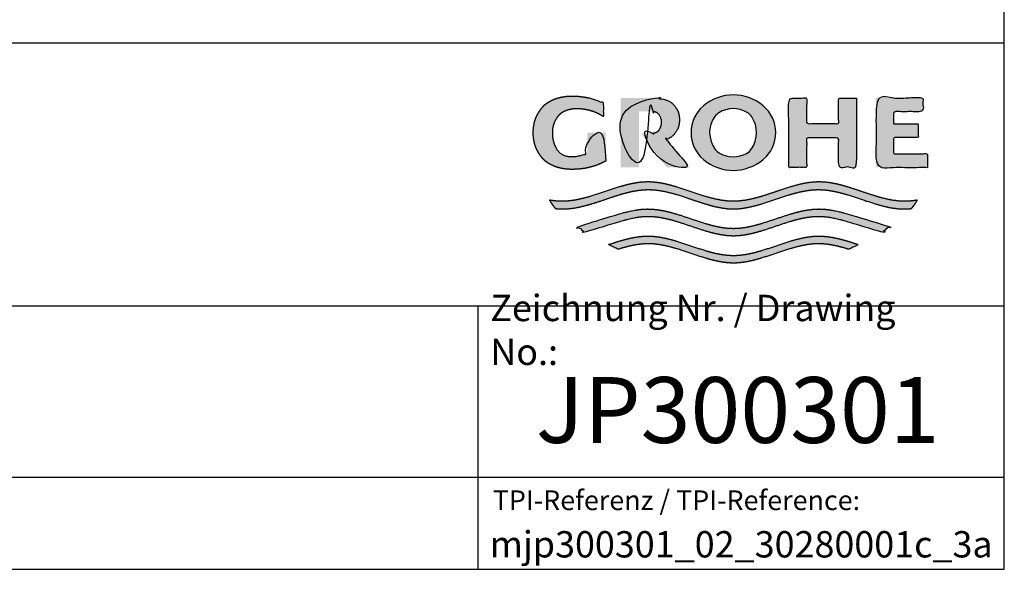
# Paper-space layout 'Layout1' of a CAD drawing. Units: millimetres. Extents: x 33 to 1015, y 25 to 1455.
# Drawn here: x 641 to 1015, y 25 to 234 of the extents above; entities that cross this region are included whole.
import ezdxf

# ---------------------------------------------------------------- set-up
doc = ezdxf.new("R2010")
doc.units = ezdxf.units.MM
doc.header["$LTSCALE"] = 5
doc.layers.add('Default', color=7, linetype='Continuous')
doc.layers.add('Standard', color=7, linetype='Continuous')

psp = doc.layouts.get("Layout1")

# ---------------------------------------------------------------- hatches: boundary and pattern name
at = {"layer": 'Standard', "linetype": 'Continuous'}
for points in [[(863.59, 180.04), (863.59, 190.8), (856.57, 190.8), (856.57, 183.09), (855.96, 182.81), (855.33, 182.56), (854.69, 182.34), (854.04, 182.15), (853.38, 182), (852.72, 181.88), (852.05, 181.8), (851.38, 181.75), (850.71, 181.73), (850.08, 181.73), (849.48, 181.79), (848.93, 181.88), (848.41, 182.01), (847.93, 182.17), (847.48, 182.36), (846.88, 182.69), (846.36, 183.04), (845.95, 183.38), (845.59, 183.74), (845.27, 184.13), (844.98, 184.56), (844.72, 185.02), (844.45, 185.54), (844.18, 186.14), (843.92, 186.82), (843.76, 187.33), (843.62, 187.89), (843.5, 188.52), (843.41, 189.2), (843.35, 189.96), (843.33, 190.8), (843.36, 191.64), (843.43, 192.4), (843.55, 193.09), (843.7, 193.71), (843.89, 194.28), (844.09, 194.79), (844.43, 195.47), (844.78, 196.07), (845.11, 196.58), (845.46, 197.05), (845.83, 197.47), (846.23, 197.86), (846.7, 198.22), (847.23, 198.57), (847.67, 198.8), (848.15, 199.03), (848.68, 199.24), (849.25, 199.43), (849.87, 199.59), (850.53, 199.73), (851.25, 199.82), (852.01, 199.87), (852.82, 199.88), (853.97, 199.84), (855.12, 199.73), (856.27, 199.54), (857.41, 199.28), (858.54, 198.94), (859.63, 198.54), (860.7, 198.06), (861.72, 197.52), (862.7, 196.92), (862.7, 202.09), (861.51, 202.63), (860.28, 203.11), (859.03, 203.54), (857.76, 203.89), (856.46, 204.19), (855.16, 204.42), (853.85, 204.58), (852.54, 204.68), (851.22, 204.72), (849.93, 204.71), (848.71, 204.63), (847.57, 204.48), (846.51, 204.28), (845.52, 204.03), (844.61, 203.74), (843.77, 203.42), (843, 203.07), (842.3, 202.71), (841.72, 202.36), (841.19, 202), (840.71, 201.63), (840.27, 201.23), (839.86, 200.82), (839.47, 200.38), (838.92, 199.67), (838.38, 198.87), (838.01, 198.28), (837.64, 197.63), (837.29, 196.91), (836.96, 196.13), (836.67, 195.27), (836.43, 194.31), (836.24, 193.26), (836.11, 192.09), (836.07, 190.8), (836.07, 190.8), (836.07, 190.8), (836.11, 189.52), (836.24, 188.35), (836.43, 187.29), (836.67, 186.34), (836.96, 185.47), (837.29, 184.69), (837.64, 183.98), (838.01, 183.33), (838.38, 182.73), (838.92, 181.94), (839.47, 181.22), (839.86, 180.78), (840.27, 180.37), (840.71, 179.98), (841.19, 179.61), (841.72, 179.25), (842.3, 178.9), (843, 178.53), (843.77, 178.19), (844.61, 177.86), (845.52, 177.57), (846.51, 177.32), (847.57, 177.12), (848.71, 176.98), (849.93, 176.9), (851.22, 176.89), (852.65, 176.93), (854.07, 177.05), (855.49, 177.24), (856.9, 177.52), (858.3, 177.88), (859.67, 178.31), (861.01, 178.81), (862.32, 179.39)], [(891.62, 195.71), (891.59, 196.47), (891.51, 197.16), (891.4, 197.79), (891.24, 198.35), (891.06, 198.86), (890.85, 199.33), (890.51, 199.94), (890.16, 200.49), (889.82, 200.96), (889.47, 201.38), (889.1, 201.76), (888.69, 202.12), (888.22, 202.44), (887.68, 202.76), (887, 203.08), (886.22, 203.37), (885.64, 203.54), (885.02, 203.69), (884.34, 203.81), (883.62, 203.89), (882.85, 203.94), (882.03, 203.94), (869.29, 203.94), (869.29, 177.66), (876.27, 177.66), (876.27, 198.92), (880.79, 198.92), (881.29, 198.91), (881.76, 198.85), (882.17, 198.75), (882.54, 198.63), (882.87, 198.48), (883.15, 198.32), (883.45, 198.1), (883.69, 197.87), (883.9, 197.62), (884.05, 197.4), (884.19, 197.16), (884.34, 196.89), (884.48, 196.58), (884.61, 196.21), (884.71, 195.79), (884.78, 195.31), (884.8, 194.74), (884.78, 194.17), (884.71, 193.69), (884.61, 193.27), (884.48, 192.9), (884.34, 192.59), (884.19, 192.32), (884, 192), (883.8, 191.73), (883.57, 191.49), (883.38, 191.32), (883.15, 191.16), (882.9, 191.02), (882.62, 190.89), (882.31, 190.77), (881.96, 190.67), (881.57, 190.6), (881.15, 190.56), (877.14, 190.56), (886.79, 177.66), (895.45, 177.66), (886.65, 188.21), (887.19, 188.43), (887.68, 188.67), (888.22, 188.98), (888.69, 189.31), (889.1, 189.66), (889.47, 190.04), (889.82, 190.47), (890.16, 190.94), (890.51, 191.48), (890.85, 192.1), (891.06, 192.56), (891.24, 193.07), (891.4, 193.64), (891.51, 194.26), (891.59, 194.95)], [(958.88, 203.94), (952.05, 203.94), (952.05, 194.25), (939.93, 194.25), (939.93, 203.94), (933.14, 203.94), (933.14, 177.66), (939.93, 177.66), (939.93, 188.83), (952.05, 188.83), (952.05, 177.66), (958.88, 177.66)], [(986.01, 177.66), (986.01, 182.69), (973.11, 182.69), (973.11, 189.15), (982.46, 189.15), (982.46, 194.01), (973.11, 194.01), (973.11, 198.92), (984.26, 198.92), (984.26, 203.94), (966.31, 203.94), (966.31, 177.66)], [(979.72, 161.99), (980.14, 162.49), (980.55, 163.01), (981.06, 163.72), (981.54, 164.45), (981.99, 165.2), (981.18, 165.07), (980.37, 164.96), (979.28, 164.85), (978.2, 164.79), (977.12, 164.76), (974.95, 164.86), (972.78, 165.13), (970.62, 165.54), (968.45, 166.07), (966.28, 166.69), (962.67, 167.85), (959.06, 169.07), (955.45, 170.23), (953.28, 170.85), (951.12, 171.37), (948.95, 171.78), (946.78, 172.04), (944.62, 172.13), (942.45, 172.04), (940.28, 171.77), (938.12, 171.37), (935.95, 170.84), (933.78, 170.22), (930.17, 169.06), (926.56, 167.84), (922.95, 166.67), (920.78, 166.06), (918.62, 165.53), (916.45, 165.12), (914.28, 164.86), (912.12, 164.76), (909.95, 164.86), (907.78, 165.12), (905.62, 165.53), (903.45, 166.06), (901.28, 166.67), (897.67, 167.84), (894.06, 169.06), (890.45, 170.22), (888.28, 170.84), (886.12, 171.37), (883.95, 171.77), (881.78, 172.04), (879.62, 172.13), (877.45, 172.04), (875.28, 171.78), (873.12, 171.37), (870.95, 170.85), (868.78, 170.23), (865.17, 169.07), (861.56, 167.85), (857.95, 166.69), (855.79, 166.07), (853.62, 165.54), (851.45, 165.13), (849.28, 164.86), (847.12, 164.76), (846.3, 164.78), (845.49, 164.81), (844.41, 164.9), (843.33, 165.03), (842.25, 165.2), (842.58, 164.63), (842.93, 164.08), (843.43, 163.36), (843.96, 162.66), (844.52, 161.99), (845.45, 161.91), (846.39, 161.86), (847.33, 161.84), (849.5, 161.94), (851.67, 162.21), (853.83, 162.62), (856, 163.14), (858.17, 163.76), (861.78, 164.92), (865.39, 166.15), (869, 167.31), (871.17, 167.92), (873.33, 168.45), (875.5, 168.85), (877.66, 169.12), (879.83, 169.21), (881.98, 169.12), (884.14, 168.85), (886.29, 168.45), (888.44, 167.93), (890.59, 167.32), (894.18, 166.17), (897.77, 164.95), (901.35, 163.79), (903.51, 163.17), (905.66, 162.64), (907.81, 162.23), (909.96, 161.95), (912.12, 161.84), (914.27, 161.95), (916.42, 162.23), (918.57, 162.64), (920.73, 163.17), (922.88, 163.79), (926.47, 164.95), (930.05, 166.17), (933.64, 167.32), (935.79, 167.93), (937.95, 168.45), (940.1, 168.85), (942.25, 169.12), (944.4, 169.21), (946.57, 169.12), (948.74, 168.85), (950.9, 168.45), (953.07, 167.92), (955.24, 167.31), (958.85, 166.15), (962.46, 164.92), (966.07, 163.76), (968.24, 163.14), (970.4, 162.62), (972.57, 162.21), (974.74, 161.94), (976.9, 161.84), (977.84, 161.86), (978.78, 161.91)], [(912.12, 151.55), (914.27, 151.66), (916.42, 151.94), (918.57, 152.36), (920.73, 152.89), (922.88, 153.5), (926.47, 154.66), (930.05, 155.88), (933.64, 157.03), (935.79, 157.64), (937.95, 158.16), (940.1, 158.57), (942.25, 158.83), (944.4, 158.92), (945.59, 158.89), (946.78, 158.81), (947.97, 158.68), (949.16, 158.5), (950.35, 158.27), (951.54, 158.01), (953.33, 157.56), (955.11, 157.05), (968.67, 152.99), (969.57, 153.69), (970.43, 154.45), (970.84, 154.85), (971.24, 155.26), (955.11, 160.04), (953.36, 160.54), (951.61, 160.97), (950.45, 161.22), (949.28, 161.44), (948.12, 161.61), (946.95, 161.74), (945.78, 161.82), (944.62, 161.84), (942.45, 161.75), (940.28, 161.49), (938.12, 161.08), (935.95, 160.55), (933.78, 159.93), (930.17, 158.77), (926.56, 157.55), (922.95, 156.39), (920.78, 155.77), (918.62, 155.24), (916.45, 154.83), (914.28, 154.57), (912.12, 154.48), (909.95, 154.57), (907.78, 154.83), (905.62, 155.24), (903.45, 155.77), (901.28, 156.39), (897.67, 157.55), (894.06, 158.77), (890.45, 159.93), (888.28, 160.55), (886.12, 161.08), (883.95, 161.49), (881.78, 161.75), (879.62, 161.84), (878.45, 161.82), (877.28, 161.74), (876.12, 161.61), (874.95, 161.44), (873.79, 161.22), (872.62, 160.97), (870.87, 160.54), (869.12, 160.04), (853, 155.26), (853.81, 154.45), (854.67, 153.69), (855.11, 153.33), (855.57, 152.99), (869.12, 157.05), (870.91, 157.56), (872.69, 158.01), (873.88, 158.27), (875.07, 158.5), (876.26, 158.68), (877.45, 158.81), (878.64, 158.89), (879.83, 158.92), (881.98, 158.83), (884.14, 158.57), (886.29, 158.16), (888.44, 157.64), (890.59, 157.03), (894.18, 155.88), (897.77, 154.66), (901.35, 153.5), (903.51, 152.89), (905.66, 152.36), (907.81, 151.94), (909.96, 151.66)], [(912.12, 141.26), (914.27, 141.38), (916.42, 141.65), (918.57, 142.07), (920.73, 142.6), (922.88, 143.22), (926.47, 144.38), (930.05, 145.59), (933.64, 146.74), (935.79, 147.35), (937.95, 147.87), (940.1, 148.28), (942.25, 148.54), (944.4, 148.63), (945.68, 148.6), (946.96, 148.5), (948.24, 148.35), (949.52, 148.15), (950.8, 147.89), (952.08, 147.6), (954, 147.09), (955.92, 146.52), (959.56, 148.32), (957.07, 149.15), (954.58, 149.91), (952.92, 150.36), (951.26, 150.76), (949.6, 151.09), (947.94, 151.34), (946.28, 151.5), (944.62, 151.56), (942.45, 151.46), (940.28, 151.2), (938.12, 150.79), (935.95, 150.26), (933.78, 149.64), (930.17, 148.48), (926.56, 147.26), (922.95, 146.1), (920.78, 145.48), (918.62, 144.95), (916.45, 144.55), (914.28, 144.28), (912.12, 144.19), (909.95, 144.28), (907.78, 144.55), (905.62, 144.95), (903.45, 145.48), (901.28, 146.1), (897.67, 147.26), (894.06, 148.48), (890.45, 149.64), (888.28, 150.26), (886.12, 150.79), (883.95, 151.2), (881.78, 151.46), (879.62, 151.56), (877.96, 151.5), (876.3, 151.34), (874.64, 151.09), (872.97, 150.76), (871.31, 150.36), (869.65, 149.91), (867.16, 149.15), (864.67, 148.32), (868.31, 146.52), (870.23, 147.09), (872.15, 147.6), (873.43, 147.89), (874.71, 148.15), (875.99, 148.35), (877.27, 148.5), (878.55, 148.6), (879.83, 148.63), (881.98, 148.54), (884.14, 148.28), (886.29, 147.87), (888.44, 147.35), (890.59, 146.74), (894.18, 145.59), (897.77, 144.38), (901.35, 143.22), (903.51, 142.6), (905.66, 142.07), (907.81, 141.65), (909.96, 141.38)]]:
    psp.add_hatch(color=7, dxfattribs=at).paths.add_polyline_path(points)
h = psp.add_hatch(color=7, dxfattribs=at)
edge = h.paths.add_edge_path()
edge.add_arc((912.08, 194.24), 17.73, 230.197, 309.803)
edge.add_arc((914.93, 190.81), 13.27, 309.803, 410.5588)
edge.add_arc((912.08, 187.65), 17.52, 49.9233, 130.3963)
edge.add_arc((909.4, 190.81), 13.38, 130.3963, 229.6037)
edge = h.paths.add_edge_path()
edge.add_arc((913.59, 190.81), 10.51, 143.9339, 217.0346)
edge.add_arc((909.48, 187.71), 5.35, 217.0346, 240.1494)
edge.add_arc((912.07, 192.23), 10.56, 240.1494, 298.6551)
edge.add_arc((914.57, 187.66), 5.36, 298.6551, 326.0794)
edge.add_arc((909.87, 190.82), 11.02, 326.0794, 392.9338)
edge.add_arc((914.63, 193.9), 5.35, 32.9338, 59.7043)
edge.add_arc((912.07, 189.54), 10.41, 59.7043, 121.5223)
edge.add_arc((909.43, 193.85), 5.36, 121.5223, 143.9339)

# ---------------------------------------------------------------- linework, layer by layer
at = {"layer": 'Default', "color": 7, "linetype": 'Continuous'}
for p, q in [((1015.02, 25), (1015.02, 1455)), ((33, 225), (1015.02, 225)), ((33, 125), (1015.02, 125)), ((815, 125), (815, 25)), ((125, 60), (1015.02, 60))]:
    psp.add_line(p, q, dxfattribs=at)
at = {"layer": 'Standard', "color": 7, "linetype": 'Continuous'}
psp.add_line((33, 25), (1015.02, 25), dxfattribs=at)
for centre, radius, start, end in [((912.08, 187.65), 17.52, 49.9233, 130.3963), ((909.4, 190.81), 13.38, 130.3963, 229.6037), ((909.43, 193.85), 5.36, 121.5223, 143.9339), ((912.07, 189.54), 10.41, 59.7043, 121.5223), ((914.63, 193.9), 5.35, 32.9338, 59.7043), ((914.93, 190.81), 13.27, 309.803, 50.5588), ((913.59, 190.81), 10.51, 143.9339, 217.0346), ((909.87, 190.82), 11.02, 326.0794, 32.9338), ((909.48, 187.71), 5.35, 217.0346, 240.1494), ((914.57, 187.66), 5.36, 298.6551, 326.0794), ((912.08, 194.24), 17.73, 230.197, 309.803), ((912.07, 192.23), 10.56, 240.1494, 298.6551)]:
    psp.add_arc(centre, radius, start, end, dxfattribs=at)
for points in [[(863.59, 180.04), (863.59, 190.8), (856.57, 190.8), (856.57, 183.09), (855.96, 182.81), (855.33, 182.56), (854.69, 182.34), (854.04, 182.15), (853.38, 182), (852.72, 181.88), (852.05, 181.8), (851.38, 181.75), (850.71, 181.73), (850.08, 181.73), (849.48, 181.79), (848.93, 181.88), (848.41, 182.01), (847.93, 182.17), (847.48, 182.36), (846.88, 182.69), (846.36, 183.04), (845.95, 183.38), (845.59, 183.74), (845.27, 184.13), (844.98, 184.56), (844.72, 185.02), (844.45, 185.54), (844.18, 186.14), (843.92, 186.82), (843.76, 187.33), (843.62, 187.89), (843.5, 188.52), (843.41, 189.2), (843.35, 189.96), (843.33, 190.8), (843.36, 191.64), (843.43, 192.4), (843.55, 193.09), (843.7, 193.71), (843.89, 194.28), (844.09, 194.79), (844.43, 195.47), (844.78, 196.07), (845.11, 196.58), (845.46, 197.05), (845.83, 197.47), (846.23, 197.86), (846.7, 198.22), (847.23, 198.57), (847.67, 198.8), (848.15, 199.03), (848.68, 199.24), (849.25, 199.43), (849.87, 199.59), (850.53, 199.73), (851.25, 199.82), (852.01, 199.87), (852.82, 199.88), (853.97, 199.84), (855.12, 199.73), (856.27, 199.54), (857.41, 199.28), (858.54, 198.94), (859.63, 198.54), (860.7, 198.06), (861.72, 197.52), (862.7, 196.92), (862.7, 202.09), (861.51, 202.63), (860.28, 203.11), (859.03, 203.54), (857.76, 203.89), (856.46, 204.19), (855.16, 204.42), (853.85, 204.58), (852.54, 204.68), (851.22, 204.72), (849.93, 204.71), (848.71, 204.63), (847.57, 204.48), (846.51, 204.28), (845.52, 204.03), (844.61, 203.74), (843.77, 203.42), (843, 203.07), (842.3, 202.71), (841.72, 202.36), (841.19, 202), (840.71, 201.63), (840.27, 201.23), (839.86, 200.82), (839.47, 200.38), (838.92, 199.67), (838.38, 198.87), (838.01, 198.28), (837.64, 197.63), (837.29, 196.91), (836.96, 196.13), (836.67, 195.27), (836.43, 194.31), (836.24, 193.26), (836.11, 192.09), (836.07, 190.8), (836.07, 190.8), (836.07, 190.8), (836.11, 189.52), (836.24, 188.35), (836.43, 187.29), (836.67, 186.34), (836.96, 185.47), (837.29, 184.69), (837.64, 183.98), (838.01, 183.33), (838.38, 182.73), (838.92, 181.94), (839.47, 181.22), (839.86, 180.78), (840.27, 180.37), (840.71, 179.98), (841.19, 179.61), (841.72, 179.25), (842.3, 178.9), (843, 178.53), (843.77, 178.19), (844.61, 177.86), (845.52, 177.57), (846.51, 177.32), (847.57, 177.12), (848.71, 176.98), (849.93, 176.9), (851.22, 176.89), (852.65, 176.93), (854.07, 177.05), (855.49, 177.24), (856.9, 177.52), (858.3, 177.88), (859.67, 178.31), (861.01, 178.81), (862.32, 179.39), (863.59, 180.04)], [(891.62, 195.71), (891.59, 196.47), (891.51, 197.16), (891.4, 197.79), (891.24, 198.35), (891.06, 198.86), (890.85, 199.33), (890.51, 199.94), (890.16, 200.49), (889.82, 200.96), (889.47, 201.38), (889.1, 201.76), (888.69, 202.12), (888.22, 202.44), (887.68, 202.76), (887, 203.08), (886.22, 203.37), (885.64, 203.54), (885.02, 203.69), (884.34, 203.81), (883.62, 203.89), (882.85, 203.94), (882.03, 203.94), (869.29, 203.94), (869.29, 177.66), (876.27, 177.66), (876.27, 198.92), (880.79, 198.92), (881.29, 198.91), (881.76, 198.85), (882.17, 198.75), (882.54, 198.63), (882.87, 198.48), (883.15, 198.32), (883.45, 198.1), (883.69, 197.87), (883.9, 197.62), (884.05, 197.4), (884.19, 197.16), (884.34, 196.89), (884.48, 196.58), (884.61, 196.21), (884.71, 195.79), (884.78, 195.31), (884.8, 194.74), (884.78, 194.17), (884.71, 193.69), (884.61, 193.27), (884.48, 192.9), (884.34, 192.59), (884.19, 192.32), (884, 192), (883.8, 191.73), (883.57, 191.49), (883.38, 191.32), (883.15, 191.16), (882.9, 191.02), (882.62, 190.89), (882.31, 190.77), (881.96, 190.67), (881.57, 190.6), (881.15, 190.56), (877.14, 190.56), (886.79, 177.66), (895.45, 177.66), (886.65, 188.21), (887.19, 188.43), (887.68, 188.67), (888.22, 188.98), (888.69, 189.31), (889.1, 189.66), (889.47, 190.04), (889.82, 190.47), (890.16, 190.94), (890.51, 191.48), (890.85, 192.1), (891.06, 192.56), (891.24, 193.07), (891.4, 193.64), (891.51, 194.26), (891.59, 194.95), (891.62, 195.71)], [(958.88, 203.94), (952.05, 203.94), (952.05, 194.25), (939.93, 194.25), (939.93, 203.94), (933.14, 203.94), (933.14, 177.66), (939.93, 177.66), (939.93, 188.83), (952.05, 188.83), (952.05, 177.66), (958.88, 177.66), (958.88, 203.94)], [(986.01, 177.66), (966.31, 177.66), (966.31, 203.94), (984.26, 203.94), (984.26, 198.92), (973.11, 198.92), (973.11, 194.01), (982.46, 194.01), (982.46, 189.15), (973.11, 189.15), (973.11, 182.69), (986.01, 182.69), (986.01, 177.66)], [(979.72, 161.99), (978.78, 161.91), (977.84, 161.86), (976.9, 161.84), (974.74, 161.94), (972.57, 162.21), (970.4, 162.62), (968.24, 163.14), (966.07, 163.76), (962.46, 164.92), (958.85, 166.15), (955.24, 167.31), (953.07, 167.92), (950.9, 168.45), (948.74, 168.85), (946.57, 169.12), (944.4, 169.21), (942.25, 169.12), (940.1, 168.85), (937.95, 168.45), (935.79, 167.93), (933.64, 167.32), (930.05, 166.17), (926.47, 164.95), (922.88, 163.79), (920.73, 163.17), (918.57, 162.64), (916.42, 162.23), (914.27, 161.95), (912.12, 161.84), (909.96, 161.95), (907.81, 162.23), (905.66, 162.64), (903.51, 163.17), (901.35, 163.79), (897.77, 164.95), (894.18, 166.17), (890.59, 167.32), (888.44, 167.93), (886.29, 168.45), (884.14, 168.85), (881.98, 169.12), (879.83, 169.21), (877.66, 169.12), (875.5, 168.85), (873.33, 168.45), (871.17, 167.92), (869, 167.31), (865.39, 166.15), (861.78, 164.92), (858.17, 163.76), (856, 163.14), (853.83, 162.62), (851.67, 162.21), (849.5, 161.94), (847.33, 161.84), (846.39, 161.86), (845.45, 161.91), (844.52, 161.99), (843.96, 162.66), (843.43, 163.36), (842.93, 164.08), (842.58, 164.63), (842.25, 165.2), (843.33, 165.03), (844.41, 164.9), (845.49, 164.81), (846.3, 164.78), (847.12, 164.76), (849.28, 164.86), (851.45, 165.13), (853.62, 165.54), (855.79, 166.07), (857.95, 166.69), (861.56, 167.85), (865.17, 169.07), (868.78, 170.23), (870.95, 170.85), (873.12, 171.37), (875.28, 171.78), (877.45, 172.04), (879.62, 172.13), (881.78, 172.04), (883.95, 171.77), (886.12, 171.37), (888.28, 170.84), (890.45, 170.22), (894.06, 169.06), (897.67, 167.84), (901.28, 166.67), (903.45, 166.06), (905.62, 165.53), (907.78, 165.12), (909.95, 164.86), (912.12, 164.76), (914.28, 164.86), (916.45, 165.12), (918.62, 165.53), (920.78, 166.06), (922.95, 166.67), (926.56, 167.84), (930.17, 169.06), (933.78, 170.22), (935.95, 170.84), (938.12, 171.37), (940.28, 171.77), (942.45, 172.04), (944.62, 172.13), (946.78, 172.04), (948.95, 171.78), (951.12, 171.37), (953.28, 170.85), (955.45, 170.23), (959.06, 169.07), (962.67, 167.85), (966.28, 166.69), (968.45, 166.07), (970.62, 165.54), (972.78, 165.13), (974.95, 164.86), (977.12, 164.76), (978.2, 164.79), (979.28, 164.85), (980.37, 164.96), (981.18, 165.07), (981.99, 165.2), (981.54, 164.45), (981.06, 163.72), (980.55, 163.01), (980.14, 162.49), (979.72, 161.99)], [(912.12, 151.55), (914.27, 151.66), (916.42, 151.94), (918.57, 152.36), (920.73, 152.89), (922.88, 153.5), (926.47, 154.66), (930.05, 155.88), (933.64, 157.03), (935.79, 157.64), (937.95, 158.16), (940.1, 158.57), (942.25, 158.83), (944.4, 158.92), (945.59, 158.89), (946.78, 158.81), (947.97, 158.68), (949.16, 158.5), (950.35, 158.27), (951.54, 158.01), (953.33, 157.56), (955.11, 157.05), (968.67, 152.99), (969.57, 153.69), (970.43, 154.45), (970.84, 154.85), (971.24, 155.26), (955.11, 160.04), (953.36, 160.54), (951.61, 160.97), (950.45, 161.22), (949.28, 161.44), (948.12, 161.61), (946.95, 161.74), (945.78, 161.82), (944.62, 161.84), (942.45, 161.75), (940.28, 161.49), (938.12, 161.08), (935.95, 160.55), (933.78, 159.93), (930.17, 158.77), (926.56, 157.55), (922.95, 156.39), (920.78, 155.77), (918.62, 155.24), (916.45, 154.83), (914.28, 154.57), (912.12, 154.48), (909.95, 154.57), (907.78, 154.83), (905.62, 155.24), (903.45, 155.77), (901.28, 156.39), (897.67, 157.55), (894.06, 158.77), (890.45, 159.93), (888.28, 160.55), (886.12, 161.08), (883.95, 161.49), (881.78, 161.75), (879.62, 161.84), (878.45, 161.82), (877.28, 161.74), (876.12, 161.61), (874.95, 161.44), (873.79, 161.22), (872.62, 160.97), (870.87, 160.54), (869.12, 160.04), (853, 155.26), (853.81, 154.45), (854.67, 153.69), (855.11, 153.33), (855.57, 152.99), (869.12, 157.05), (870.91, 157.56), (872.69, 158.01), (873.88, 158.27), (875.07, 158.5), (876.26, 158.68), (877.45, 158.81), (878.64, 158.89), (879.83, 158.92), (881.98, 158.83), (884.14, 158.57), (886.29, 158.16), (888.44, 157.64), (890.59, 157.03), (894.18, 155.88), (897.77, 154.66), (901.35, 153.5), (903.51, 152.89), (905.66, 152.36), (907.81, 151.94), (909.96, 151.66), (912.12, 151.55)], [(912.12, 141.26), (914.27, 141.38), (916.42, 141.65), (918.57, 142.07), (920.73, 142.6), (922.88, 143.22), (926.47, 144.38), (930.05, 145.59), (933.64, 146.74), (935.79, 147.35), (937.95, 147.87), (940.1, 148.28), (942.25, 148.54), (944.4, 148.63), (945.68, 148.6), (946.96, 148.5), (948.24, 148.35), (949.52, 148.15), (950.8, 147.89), (952.08, 147.6), (954, 147.09), (955.92, 146.52), (959.56, 148.32), (957.07, 149.15), (954.58, 149.91), (952.92, 150.36), (951.26, 150.76), (949.6, 151.09), (947.94, 151.34), (946.28, 151.5), (944.62, 151.56), (942.45, 151.46), (940.28, 151.2), (938.12, 150.79), (935.95, 150.26), (933.78, 149.64), (930.17, 148.48), (926.56, 147.26), (922.95, 146.1), (920.78, 145.48), (918.62, 144.95), (916.45, 144.55), (914.28, 144.28), (912.12, 144.19), (909.95, 144.28), (907.78, 144.55), (905.62, 144.95), (903.45, 145.48), (901.28, 146.1), (897.67, 147.26), (894.06, 148.48), (890.45, 149.64), (888.28, 150.26), (886.12, 150.79), (883.95, 151.2), (881.78, 151.46), (879.62, 151.56), (877.96, 151.5), (876.3, 151.34), (874.64, 151.09), (872.97, 150.76), (871.31, 150.36), (869.65, 149.91), (867.16, 149.15), (864.67, 148.32), (868.31, 146.52), (870.23, 147.09), (872.15, 147.6), (873.43, 147.89), (874.71, 148.15), (875.99, 148.35), (877.27, 148.5), (878.55, 148.6), (879.83, 148.63), (881.98, 148.54), (884.14, 148.28), (886.29, 147.87), (888.44, 147.35), (890.59, 146.74), (894.18, 145.59), (897.77, 144.38), (901.35, 143.22), (903.51, 142.6), (905.66, 142.07), (907.81, 141.65), (909.96, 141.38), (912.12, 141.26)]]:
    psp.add_open_spline(points, degree=1, dxfattribs=at)

# ---------------------------------------------------------------- texts
at = {"layer": 'Default'}
for s, insert, char_height, width, attachment_point in [('{\\fArial|b0||i0||c0|p34;\\C7;\\H10.;\\W1.;Zeichnung Nr. / Drawing No.:}', (819.76, 115.92), 10, 180.4348, 4), ('{\\fSolid Edge ISO|b0||i0||c0|p34;\\C7;\\H25.;\\W1.;JP300301}', (913.75, 85.5), 25, 197.5, 5), ('{\\fArial|b0||i0||c0|p34;\\C7;\\H7.5;\\W1.;TPI-Referenz / TPI-Reference:}', (890.46, 51.22), 7.5, 142.337, 5), ('{\\fArial|b0||i0||c0|p34;\\C7;\\H10.;\\W1.;mjp300301_02_30280001c_3a}', (915.06, 34.5), 10, 196.0594, 5)]:
    psp.add_mtext(s, dxfattribs=dict(at, insert=insert, char_height=char_height, width=width, attachment_point=attachment_point))

doc.saveas('drawing.dxf')
